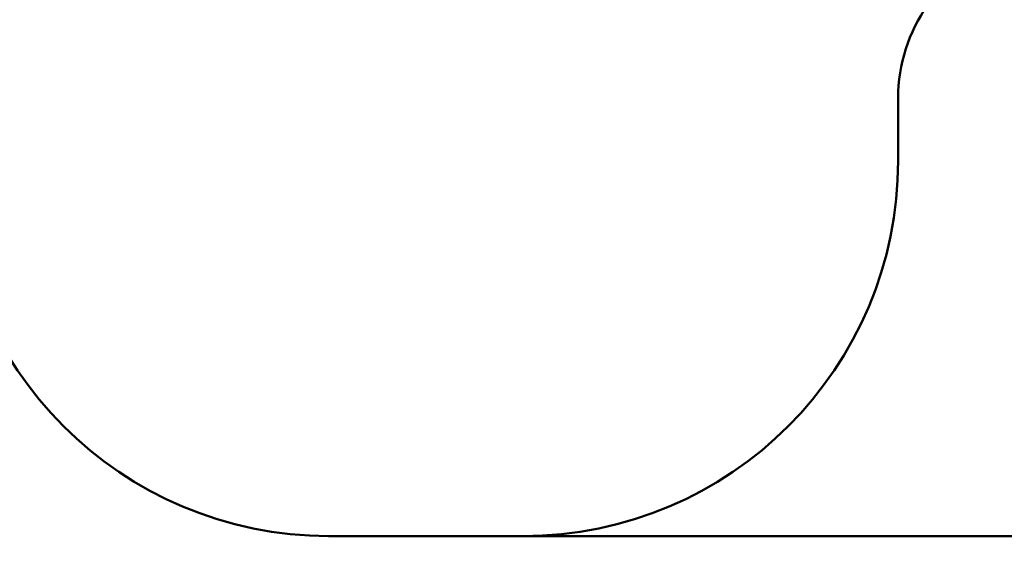
# Model space of a CAD drawing. Units: millimetres. Extents: x 15 to 205, y 5 to 292.
# Drawn here: x 80 to 154, y 102 to 141 of the extents above; entities that cross this region are included whole.
import ezdxf

# ---------------------------------------------------------------- set-up
doc = ezdxf.new("R2010")
doc.units = ezdxf.units.MM
doc.layers.add('TABELKA', color=7, linetype='Continuous', lineweight=50)
doc.styles.add('SLDTEXTSTYLE0', font='TXT', dxfattribs={"width": 0.75})
doc.dimstyles.new('SLDDIMSTYLE0', dxfattribs={"dimtxt": 3.5, "dimasz": 3.302, "dimexe": 0, "dimexo": 0.0625, "dimgap": 0.875, "dimtad": 1, "dimdec": 0, "dimlfac": 50, "dimrnd": 1e-09, "dimzin": 12, "dimdsep": 46, "dimtxsty": 'SLDTEXTSTYLE0', "dimsah": 1, "dimcen": 0.09, "dimadec": 0, "dimazin": 3, "dimtfac": 1, "dimtofl": 0, "dimtmove": 0, "dimatfit": 3, "dimfxl": 0, "dimfrac": 2, "dimtolj": 1, "dimtzin": 12, "dimarcsym": 0})
doc.dimstyles.new('SLDDIMSTYLE1', dxfattribs={"dimtxt": 3.5, "dimasz": 3.302, "dimexe": 0, "dimexo": 0.0625, "dimgap": 0.875, "dimtad": 1, "dimdec": 0, "dimlfac": 50, "dimrnd": 1e-09, "dimzin": 12, "dimdsep": 46, "dimtxsty": 'SLDTEXTSTYLE0', "dimsah": 1, "dimcen": 0.09, "dimadec": 0, "dimazin": 3, "dimtfac": 1, "dimtdec": 0, "dimtofl": 0, "dimtmove": 0, "dimatfit": 3, "dimfxl": 0, "dimfrac": 2, "dimtolj": 1, "dimtzin": 12, "dimarcsym": 0})

# ---------------------------------------------------------------- blocks, each defined once
blk = doc.blocks.new('_D')
at = {"layer": 'TABELKA'}
for p, q in [((118.46, 238.666), (186.256, 238.666)), ((185.256, 102.935), (185.256, 238.666)), ((111.69, 102.935), (186.256, 102.935))]:
    blk.add_line(p, q, dxfattribs=at)
for points in [[(185.256, 238.666), (184.748, 235.364), (185.764, 235.364)], [(185.256, 102.935), (185.764, 106.237), (184.748, 106.237)]]:
    blk.add_solid(points, dxfattribs=at)
at = {"layer": 'TABELKA', "insert": (180.744, 166.396), "char_height": 3.5, "attachment_point": 1, "rotation": 90, "style": 'SLDTEXTSTYLE0'}
blk.add_mtext('678', dxfattribs=at)
blk = doc.blocks.new('_D_1')
at = {"layer": 'TABELKA'}
for p, q in [((52.316, 176.775), (52.316, 91.935)), ((173.691, 174.124), (173.691, 91.935)), ((52.316, 92.935), (173.691, 92.935))]:
    blk.add_line(p, q, dxfattribs=at)
for points in [[(52.316, 92.935), (55.618, 92.427), (55.618, 93.443)], [(173.691, 92.935), (170.389, 93.443), (170.389, 92.427)]]:
    blk.add_solid(points, dxfattribs=at)
at = {"layer": 'TABELKA', "insert": (109.124, 97.447), "char_height": 3.5, "attachment_point": 1, "style": 'SLDTEXTSTYLE0'}
blk.add_mtext('607', dxfattribs=at)

msp = doc.modelspace()

# ---------------------------------------------------------------- linework, layer by layer
at = {"layer": 'TABELKA'}
for p, q in [((145.95, 130.935), (145.95, 135.619)), ((110.69, 102.935), (103.43, 102.935)), ((110.69, 102.935), (117.95, 102.935))]:
    msp.add_line(p, q, dxfattribs=at)
for centre, radius, start, end in [((157.95, 135.619), 12, 109.84718, 180), ((103.43, 130.935), 28, 180, 270), ((117.95, 130.935), 28, 270, 0)]:
    msp.add_arc(centre, radius, start, end, dxfattribs=at)

# ---------------------------------------------------------------- dimensions: what is measured, and where the dimension line sits
for base, p1, p2, angle, dimstyle, picture, middle in [((185.256, 238.666), (110.69, 102.935), (117.46, 238.666), 90, 'SLDDIMSTYLE0', '_D', (185.256, 170.275)), ((173.691, 92.935), (52.316, 177.775), (173.691, 175.124), 0, 'SLDDIMSTYLE1', '_D_1', (113.003, 92.935))]:
    dim = msp.add_linear_dim(base=base, p1=p1, p2=p2, angle=angle, dimstyle=dimstyle, dxfattribs=at)
    dim.commit()
    dim.dimension.update_dxf_attribs({"geometry": picture, "text_midpoint": middle, "dimtype": 160})

doc.saveas('drawing.dxf')
